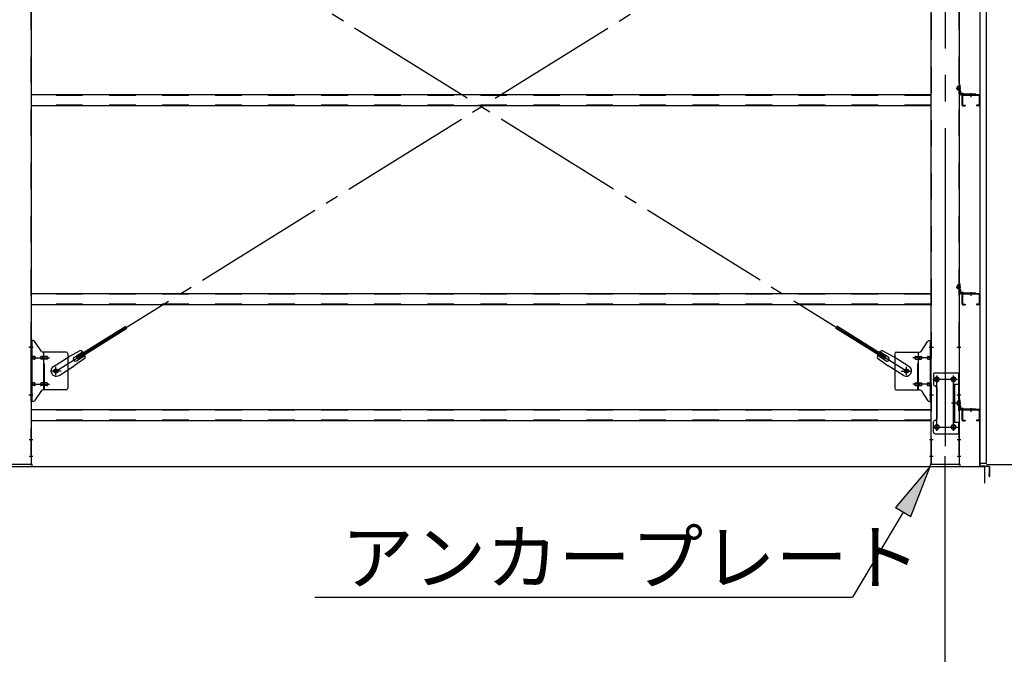
# Model space of a CAD drawing. Extents: x 868 to 32764, y 310 to 22484.
# Drawn here: x 27214 to 30185, y 14862 to 16776 of the extents above; entities that cross this region are included whole.
import ezdxf

# ---------------------------------------------------------------- set-up
doc = ezdxf.new("R2010")
doc.units = 0
doc.header["$LTSCALE"] = 80
for name, pattern in [('1PL-M', [15, 12, -1, 1, -1]), ('1PL-SL', [6.5, 5, -0.5, 0.5, -0.5]), ('HIDE-M', [2, 1, -1])]:
    doc.linetypes.add(name, pattern=pattern)
for name, color, linetype in [('1PL-M1', 6, '1PL-M'), ('HIKIDASHI', 6, 'CONTINUOUS'), ('SUNPOU', 4, 'CONTINUOUS'), ('アンカ-プレ-ト', 1, 'CONTINUOUS'), ('ブレ-ス', 3, 'CONTINUOUS'), ('ブレ-ス取付金物', 2, 'CONTINUOUS'), ('壁', 3, 'CONTINUOUS'), ('後柱', 3, 'CONTINUOUS'), ('水切り', 3, 'CONTINUOUS'), ('胴縁', 1, 'CONTINUOUS'), ('胴縁金具', 2, 'CONTINUOUS')]:
    doc.layers.add(name, color=color, linetype=linetype)
doc.styles.add('01', font='ROMANS', dxfattribs={"height": 3, "bigfont": 'BIGFONT'})

msp = doc.modelspace()

# ---------------------------------------------------------------- linework, layer by layer
at = {"layer": '1PL-M1'}
msp.add_line((30006.9, 13594), (30006.9, 15403), dxfattribs=at)
at = {"layer": 'HIKIDASHI'}
for p, q in [((29961.9, 15428), (29857, 15304.3)), ((29902.8, 15276.9), (29961.9, 15428)), ((29857, 15304.3), (29902.8, 15276.9)), ((29879.9, 15290.6), (29726.8, 15034)), ((28105.4, 15034), (29726.8, 15034))]:
    msp.add_line(p, q, dxfattribs=at)
msp.add_solid([(29902.8, 15276.9), (29857, 15304.3), (29961.9, 15428)], dxfattribs=at)
at = {"layer": 'SUNPOU'}
for p, q in [((13086.9, 15428), (30126.9, 15428)), ((13086.9, 15428), (30126.9, 15428)), ((13086.9, 15428), (30126.9, 15428)), ((30126.9, 15378), (30126.9, 15428)), ((30126.9, 15378), (30126.9, 15428)), ((30126.9, 15378), (30126.9, 15428)), ((30131.9, 15434), (30986.9, 15434)), ((30131.9, 15434), (31386.9, 15434))]:
    msp.add_line(p, q, dxfattribs=at)
at = {"layer": 'アンカ-プレ-ト', "color": 6, "linetype": '1PL-SL'}
msp.add_line((30006.9, 15403), (30006.9, 15459), dxfattribs=at)
at = {"layer": 'アンカ-プレ-ト'}
for p, q in [((27251.9, 15434), (27161.9, 15434)), ((27161.9, 15428), (27251.9, 15428)), ((27251.9, 15428), (27251.9, 15434)), ((30051.9, 15434), (29961.9, 15434)), ((29961.9, 15434), (29961.9, 15428)), ((29961.9, 15428), (30051.9, 15428)), ((30051.9, 15428), (30051.9, 15434))]:
    msp.add_line(p, q, dxfattribs=at)
at = {"layer": 'ブレ-ス', "color": 6, "linetype": '1PL-SL'}
for p, q in [((27323.9, 15716), (29889.9, 17310)), ((29889.9, 15716), (27323.9, 17310))]:
    msp.add_line(p, q, dxfattribs=at)
at = {"layer": 'ブレ-ス'}
for p, q in [((27385.8, 15758.5), (27534.4, 15850.9)), ((27389.5, 15752.6), (27538.1, 15844.9)), ((29824.4, 15752.6), (29675.7, 15844.9)), ((29828, 15758.5), (29679.4, 15850.9)), ((27397.5, 15777.4), (27362.2, 15758.6)), ((29816.3, 15777.4), (29851.6, 15758.6)), ((27316.4, 15730.1), (27362.2, 15758.6)), ((27411.6, 15754.7), (27379.1, 15731.4)), ((27379.3, 15758.2), (27404.4, 15773.8)), ((27389.5, 15752.6), (27385.8, 15758.5)), ((27386.3, 15746.8), (27411.4, 15762.4)), ((29802.3, 15754.7), (29834.7, 15731.4)), ((29827.5, 15746.8), (29802.4, 15762.4)), ((29834.6, 15758.2), (29809.5, 15773.8)), ((29824.4, 15752.6), (29828, 15758.5)), ((29897.5, 15730.1), (29851.6, 15758.6)), ((27333.2, 15702.9), (27379.1, 15731.4)), ((29880.6, 15702.9), (29834.7, 15731.4))]:
    msp.add_line(p, q, dxfattribs=at)
for centre in [(27323.9, 15716), (29889.9, 15716)]:
    msp.add_circle(centre, 5.5, dxfattribs=at)
for centre, radius, start, end in [((27391.9, 15758.2), 20, 41.9276, 73.6845), ((29822, 15758.2), 20, 106.3155, 138.0724), ((27382.8, 15752.5), 6.7, 121.8489, 301.8489), ((27391.9, 15758.2), 20, 350.0133, 21.7702), ((29822, 15758.2), 20, 158.2298, 189.9867), ((29831.1, 15752.5), 6.7, 238.1511, 58.1511), ((27324.8, 15716.5), 16, 121.8489, 301.8489), ((29889.1, 15716.5), 16, 238.1511, 58.1511)]:
    msp.add_arc(centre, radius, start, end, dxfattribs=at)
at = {"layer": 'ブレ-ス取付金物'}
for p, q in [((27249.4, 15624), (27249.4, 15808)), ((27254.8, 15808), (27249.4, 15808)), ((27251.7, 15624), (27251.7, 15808)), ((27279.9, 15775.2), (27258.9, 15805.8)), ((29933.9, 15775.2), (29954.9, 15805.8)), ((29959.1, 15808), (29964.4, 15808)), ((29962.1, 15624), (29962.1, 15808)), ((29964.4, 15624), (29964.4, 15808)), ((27251.7, 15768), (27249.4, 15768)), ((27258.2, 15760), (27251.7, 15760)), ((27258.2, 15752), (27251.7, 15752)), ((27286.1, 15760), (27279.6, 15760)), ((27286.1, 15752), (27279.6, 15752)), ((27354.4, 15773), (27284.1, 15773)), ((27287.1, 15659), (27287.1, 15773)), ((27295.9, 15760), (27287.1, 15760)), ((27295.9, 15752), (27287.1, 15752)), ((27359.4, 15768), (27359.4, 15664)), ((29854.4, 15768), (29854.4, 15664)), ((29859.4, 15773), (29929.8, 15773)), ((29917.9, 15760), (29926.7, 15760)), ((29917.9, 15752), (29926.7, 15752)), ((29926.7, 15659), (29926.7, 15773)), ((29927.7, 15760), (29934.2, 15760)), ((29927.7, 15752), (29934.2, 15752)), ((29955.6, 15760), (29962.1, 15760)), ((29955.6, 15752), (29962.1, 15752)), ((29962.1, 15768), (29964.4, 15768)), ((29971.4, 15706), (29971.4, 15676)), ((29976.4, 15711), (30049.4, 15711)), ((30047.1, 15711), (30047.1, 15676)), ((30049.4, 15711), (30049.4, 15527)), ((27251.7, 15664), (27249.4, 15664)), ((27258.2, 15680), (27251.7, 15680)), ((27258.2, 15672), (27251.7, 15672)), ((27279.9, 15656.8), (27258.9, 15626.2)), ((27286.1, 15680), (27279.6, 15680)), ((27286.1, 15672), (27279.6, 15672)), ((27354.4, 15659), (27284.1, 15659)), ((27295.9, 15680), (27287.1, 15680)), ((27295.9, 15672), (27287.1, 15672)), ((29859.4, 15659), (29929.8, 15659)), ((29917.9, 15680), (29926.7, 15680)), ((29917.9, 15672), (29926.7, 15672)), ((29927.7, 15680), (29934.2, 15680)), ((29927.7, 15672), (29934.2, 15672)), ((29933.9, 15656.8), (29954.9, 15626.2)), ((29955.6, 15680), (29962.1, 15680)), ((29955.6, 15672), (29962.1, 15672)), ((29962.1, 15664), (29964.4, 15664)), ((29981.4, 15666), (29981.4, 15572)), ((30032.6, 15676), (30049.4, 15676)), ((30032.6, 15676), (30032.6, 15562)), ((30034.9, 15676), (30034.9, 15562)), ((27254.8, 15624), (27249.4, 15624)), ((29959.1, 15624), (29964.4, 15624)), ((29971.4, 15532), (29971.4, 15562)), ((30032.6, 15562), (30049.4, 15562)), ((30047.1, 15562), (30047.1, 15527)), ((29976.4, 15527), (30049.4, 15527))]:
    msp.add_line(p, q, dxfattribs=at)
at = {"layer": 'ブレ-ス取付金物', "color": 6, "linetype": '1PL-SL'}
for p, q in [((27255.5, 15788), (27244.4, 15788)), ((29958.4, 15788), (29969.5, 15788)), ((27246.9, 15756), (27304.3, 15756)), ((29966.9, 15756), (29909.5, 15756)), ((27339.9, 15716), (27308.1, 15716)), ((27323.9, 15703), (27323.9, 15728.9)), ((29873.9, 15716), (29905.7, 15716)), ((29889.9, 15703), (29889.9, 15728.9)), ((29969.9, 15691), (30044.1, 15691)), ((29981.9, 15700.6), (29981.9, 15680.6)), ((30031.9, 15700.6), (30031.9, 15680.6)), ((27246.9, 15676), (27304.3, 15676)), ((29966.9, 15676), (29909.5, 15676)), ((27254.4, 15644), (27245.5, 15644)), ((29959.4, 15644), (29968.4, 15644)), ((30040.4, 15619), (30025.5, 15619)), ((29970.1, 15547), (30045.4, 15547)), ((29981.9, 15556.6), (29981.9, 15536.6)), ((30031.9, 15556.6), (30031.9, 15536.6))]:
    msp.add_line(p, q, dxfattribs=at)
at = {"layer": 'ブレ-ス取付金物', "color": 6, "linetype": 'HIDE-M'}
for p, q in [((27289.4, 15659), (27289.4, 15773)), ((29924.4, 15659), (29924.4, 15773)), ((30047.1, 15676), (30047.1, 15562))]:
    msp.add_line(p, q, dxfattribs=at)
at = {"layer": 'ブレ-ス取付金物'}
for centre, radius in [((27323.9, 15716), 6.5), ((29889.9, 15716), 6.5), ((29981.9, 15691), 6), ((30031.9, 15691), 6), ((29981.9, 15547), 6), ((30031.9, 15547), 6)]:
    msp.add_circle(centre, radius, dxfattribs=at)
for centre, radius, start, end in [((27254.8, 15803), 5, 34.439, 90), ((27254.8, 15803), 5, 34.439, 90), ((29959.1, 15803), 5, 90, 145.561), ((29959.1, 15803), 5, 90, 145.561), ((27284.1, 15778), 5, 214.439, 270), ((29929.8, 15778), 5, 270, 325.561), ((27251.7, 15758.4), 1.61, 56.4659, 90), ((27251.7, 15753.6), 1.61, 270, 303.5341), ((27251, 15757.2), 2.98, 32.0054, 56.4659), ((27251, 15754.7), 2.98, 303.5341, 327.9946), ((27249.8, 15756.5), 4.4, 14.5143, 32.0054), ((27249.8, 15755.5), 4.4, 327.9946, 345.4857), ((27247.8, 15756), 6.38, 360, 14.5143), ((27247.8, 15756), 6.38, 345.4857, 0), ((27258.2, 15756.9), 3.07, 64.6677, 90), ((27258.2, 15755.1), 3.07, 270, 295.3323), ((27258, 15756.5), 3.57, 41.1859, 64.6677), ((27258, 15755.5), 3.57, 295.3323, 318.8141), ((27257.7, 15756.2), 4.01, 19.9224, 41.1859), ((27257.7, 15755.8), 4.01, 318.8141, 340.0776), ((27257.2, 15756), 4.56, 0, 19.9224), ((27257.2, 15756), 4.56, 340.0776, 360), ((27283.5, 15756), 6.38, 165.4857, 180), ((27283.5, 15756), 6.38, 180, 194.5143), ((27281.6, 15756.5), 4.4, 147.9946, 165.4857), ((27281.6, 15755.5), 4.4, 194.5143, 212.0054), ((27280.4, 15757.2), 2.98, 123.5341, 147.9946), ((27280.4, 15754.7), 2.98, 212.0054, 236.4659), ((27279.6, 15758.4), 1.61, 90, 123.5341), ((27279.6, 15753.6), 1.61, 236.4659, 270), ((27291, 15756), 6.38, 165.4857, 180), ((27291, 15756), 6.38, 180, 194.5143), ((27289.1, 15756.5), 4.4, 147.9946, 165.4857), ((27289.1, 15755.5), 4.4, 194.5143, 212.0054), ((27287.9, 15757.2), 2.98, 123.5341, 147.9946), ((27287.9, 15754.7), 2.98, 212.0054, 236.4659), ((27287.1, 15758.4), 1.61, 90, 123.5341), ((27287.1, 15753.6), 1.61, 236.4659, 270), ((27295.9, 15756.9), 3.07, 64.6677, 90), ((27295.9, 15755.1), 3.07, 270, 295.3323), ((27295.7, 15756.5), 3.57, 41.1859, 64.6677), ((27295.7, 15755.5), 3.57, 295.3323, 318.8141), ((27295.4, 15756.2), 4.01, 19.9224, 41.1859), ((27295.4, 15755.8), 4.01, 318.8141, 340.0776), ((27294.9, 15756), 4.56, 0, 19.9224), ((27294.9, 15756), 4.56, 340.0776, 360), ((27354.4, 15768), 5, 0, 90), ((29859.4, 15768), 5, 90, 180), ((29919, 15756), 4.56, 160.0776, 180), ((29919, 15756), 4.56, 180, 199.9224), ((29918.5, 15756.2), 4.01, 138.8141, 160.0776), ((29918.5, 15755.8), 4.01, 199.9224, 221.1859), ((29918.1, 15756.5), 3.57, 115.3323, 138.8141), ((29918.1, 15755.5), 3.57, 221.1859, 244.6677), ((29917.9, 15756.9), 3.07, 90, 115.3323), ((29917.9, 15755.1), 3.07, 244.6677, 270), ((29926.7, 15758.4), 1.61, 56.4659, 90), ((29926.7, 15753.6), 1.61, 270, 303.5341), ((29926, 15757.2), 2.98, 32.0054, 56.4659), ((29926, 15754.7), 2.98, 303.5341, 327.9946), ((29924.8, 15756.5), 4.4, 14.5143, 32.0054), ((29924.8, 15755.5), 4.4, 327.9946, 345.4857), ((29922.8, 15756), 6.38, 360, 14.5143), ((29922.8, 15756), 6.38, 345.4857, 0), ((29934.2, 15758.4), 1.61, 56.4659, 90), ((29934.2, 15753.6), 1.61, 270, 303.5341), ((29933.5, 15757.2), 2.98, 32.0054, 56.4659), ((29933.5, 15754.7), 2.98, 303.5341, 327.9946), ((29932.3, 15756.5), 4.4, 14.5143, 32.0054), ((29932.3, 15755.5), 4.4, 327.9946, 345.4857), ((29930.3, 15756), 6.38, 360, 14.5143), ((29930.3, 15756), 6.38, 345.4857, 0), ((29956.7, 15756), 4.56, 160.0776, 180), ((29956.7, 15756), 4.56, 180, 199.9224), ((29956.2, 15756.2), 4.01, 138.8141, 160.0776), ((29956.2, 15755.8), 4.01, 199.9224, 221.1859), ((29955.8, 15756.5), 3.57, 115.3323, 138.8141), ((29955.8, 15755.5), 3.57, 221.1859, 244.6677), ((29955.6, 15756.9), 3.07, 90, 115.3323), ((29955.6, 15755.1), 3.07, 244.6677, 270), ((29966, 15756), 6.38, 165.4857, 180), ((29966, 15756), 6.38, 180, 194.5143), ((29964.1, 15756.5), 4.4, 147.9946, 165.4857), ((29964.1, 15755.5), 4.4, 194.5143, 212.0054), ((29962.9, 15757.2), 2.98, 123.5341, 147.9946), ((29962.9, 15754.7), 2.98, 212.0054, 236.4659), ((29962.1, 15758.4), 1.61, 90, 123.5341), ((29962.1, 15753.6), 1.61, 236.4659, 270), ((29976.4, 15706), 5, 90, 180), ((27251.7, 15678.4), 1.61, 56.4659, 90), ((27251.7, 15673.6), 1.61, 270, 303.5341), ((27251, 15677.2), 2.98, 32.0054, 56.4659), ((27251, 15674.7), 2.98, 303.5341, 327.9946), ((27249.8, 15676.5), 4.4, 14.5143, 32.0054), ((27249.8, 15675.5), 4.4, 327.9946, 345.4857), ((27247.8, 15676), 6.38, 360, 14.5143), ((27247.8, 15676), 6.38, 345.4857, 0), ((27258.2, 15676.9), 3.07, 64.6677, 90), ((27258.2, 15675.1), 3.07, 270, 295.3323), ((27258, 15676.5), 3.57, 41.1859, 64.6677), ((27258, 15675.5), 3.57, 295.3323, 318.8141), ((27257.7, 15676.2), 4.01, 19.9224, 41.1859), ((27257.7, 15675.8), 4.01, 318.8141, 340.0776), ((27257.2, 15676), 4.56, 0, 19.9224), ((27257.2, 15676), 4.56, 340.0776, 360), ((27283.5, 15676), 6.38, 165.4857, 180), ((27283.5, 15676), 6.38, 180, 194.5143), ((27281.6, 15676.5), 4.4, 147.9946, 165.4857), ((27281.6, 15675.5), 4.4, 194.5143, 212.0054), ((27280.4, 15677.2), 2.98, 123.5341, 147.9946), ((27280.4, 15674.7), 2.98, 212.0054, 236.4659), ((27279.6, 15678.4), 1.61, 90, 123.5341), ((27279.6, 15673.6), 1.61, 236.4659, 270), ((27284.1, 15654), 5, 90, 145.561), ((27291, 15676), 6.38, 165.4857, 180), ((27291, 15676), 6.38, 180, 194.5143), ((27289.1, 15676.5), 4.4, 147.9946, 165.4857), ((27289.1, 15675.5), 4.4, 194.5143, 212.0054), ((27287.9, 15677.2), 2.98, 123.5341, 147.9946), ((27287.9, 15674.7), 2.98, 212.0054, 236.4659), ((27287.1, 15678.4), 1.61, 90, 123.5341), ((27287.1, 15673.6), 1.61, 236.4659, 270), ((27295.9, 15676.9), 3.07, 64.6677, 90), ((27295.9, 15675.1), 3.07, 270, 295.3323), ((27295.7, 15676.5), 3.57, 41.1859, 64.6677), ((27295.7, 15675.5), 3.57, 295.3323, 318.8141), ((27295.4, 15676.2), 4.01, 19.9224, 41.1859), ((27295.4, 15675.8), 4.01, 318.8141, 340.0776), ((27294.9, 15676), 4.56, 0, 19.9224), ((27294.9, 15676), 4.56, 340.0776, 360), ((27354.4, 15664), 5, 270, 0), ((29859.4, 15664), 5, 180, 270), ((29919, 15676), 4.56, 160.0776, 180), ((29919, 15676), 4.56, 180, 199.9224), ((29918.5, 15676.2), 4.01, 138.8141, 160.0776), ((29918.5, 15675.8), 4.01, 199.9224, 221.1859), ((29918.1, 15676.5), 3.57, 115.3323, 138.8141), ((29918.1, 15675.5), 3.57, 221.1859, 244.6677), ((29917.9, 15676.9), 3.07, 90, 115.3323), ((29917.9, 15675.1), 3.07, 244.6677, 270), ((29926.7, 15678.4), 1.61, 56.4659, 90), ((29926.7, 15673.6), 1.61, 270, 303.5341), ((29926, 15677.2), 2.98, 32.0054, 56.4659), ((29926, 15674.7), 2.98, 303.5341, 327.9946), ((29924.8, 15676.5), 4.4, 14.5143, 32.0054), ((29924.8, 15675.5), 4.4, 327.9946, 345.4857), ((29922.8, 15676), 6.38, 360, 14.5143), ((29922.8, 15676), 6.38, 345.4857, 0), ((29929.8, 15654), 5, 34.439, 90), ((29934.2, 15678.4), 1.61, 56.4659, 90), ((29934.2, 15673.6), 1.61, 270, 303.5341), ((29933.5, 15677.2), 2.98, 32.0054, 56.4659), ((29933.5, 15674.7), 2.98, 303.5341, 327.9946), ((29932.3, 15676.5), 4.4, 14.5143, 32.0054), ((29932.3, 15675.5), 4.4, 327.9946, 345.4857), ((29930.3, 15676), 6.38, 360, 14.5143), ((29930.3, 15676), 6.38, 345.4857, 0), ((29956.7, 15676), 4.56, 160.0776, 180), ((29956.7, 15676), 4.56, 180, 199.9224), ((29956.2, 15676.2), 4.01, 138.8141, 160.0776), ((29956.2, 15675.8), 4.01, 199.9224, 221.1859), ((29955.8, 15676.5), 3.57, 115.3323, 138.8141), ((29955.8, 15675.5), 3.57, 221.1859, 244.6677), ((29955.6, 15676.9), 3.07, 90, 115.3323), ((29955.6, 15675.1), 3.07, 244.6677, 270), ((29966, 15676), 6.38, 165.4857, 180), ((29966, 15676), 6.38, 180, 194.5143), ((29964.1, 15676.5), 4.4, 147.9946, 165.4857), ((29964.1, 15675.5), 4.4, 194.5143, 212.0054), ((29962.9, 15677.2), 2.98, 123.5341, 147.9946), ((29962.9, 15674.7), 2.98, 212.0054, 236.4659), ((29962.1, 15678.4), 1.61, 90, 123.5341), ((29962.1, 15673.6), 1.61, 236.4659, 270), ((29976.4, 15676), 5, 180, 270), ((29976.4, 15666), 5, 0, 90), ((27254.8, 15629), 5, 270, 325.561), ((29959.1, 15629), 5, 214.439, 270), ((29976.4, 15562), 5, 90, 180), ((29976.4, 15572), 5, 270, 0), ((29976.4, 15532), 5, 180, 270)]:
    msp.add_arc(centre, radius, start, end, dxfattribs=at)
at = {"layer": '壁'}
for p, q in [((30111.4, 17626), (30111.4, 15438)), ((30131.4, 15438), (30131.4, 17626)), ((30111.4, 15438), (30131.4, 15438))]:
    msp.add_line(p, q, dxfattribs=at)
at = {"layer": '後柱', "color": 6, "linetype": '1PL-M'}
msp.add_line((30006.9, 17649), (30006.9, 15409), dxfattribs=at)
at = {"layer": '後柱', "color": 6, "linetype": 'HIDE-M'}
for p, q in [((27247.8, 17624), (27247.8, 15434)), ((29966, 15434), (29966, 17624)), ((30047.8, 17624), (30047.8, 15434)), ((30043.8, 16563.4), (30043.8, 16574.6)), ((30047.4, 16574.6), (30043.8, 16574.6)), ((30048.7, 16573.5), (30043.8, 16573.5)), ((30047.4, 16573), (30043.8, 16573)), ((30047.4, 16565), (30043.8, 16565)), ((30048.7, 16564.5), (30043.8, 16564.5)), ((30047.4, 16563.4), (30043.8, 16563.4)), ((30043.8, 15963.4), (30043.8, 15974.6)), ((30047.4, 15974.6), (30043.8, 15974.6)), ((30048.7, 15973.5), (30043.8, 15973.5)), ((30047.4, 15973), (30043.8, 15973)), ((30047.4, 15965), (30043.8, 15965)), ((30048.7, 15964.5), (30043.8, 15964.5)), ((30047.4, 15963.4), (30043.8, 15963.4)), ((27247.8, 15794), (27249.4, 15794)), ((27247.8, 15782), (27249.4, 15782)), ((29964.4, 15794), (29966, 15794)), ((29964.4, 15782), (29966, 15782)), ((30047.8, 15794), (30049.4, 15794)), ((30047.8, 15782), (30049.4, 15782)), ((27247.8, 15650), (27249.4, 15650)), ((27247.8, 15638), (27249.4, 15638)), ((29964.4, 15650), (29966, 15650)), ((29964.4, 15638), (29966, 15638)), ((30047.8, 15650), (30049.4, 15650)), ((30047.8, 15638), (30049.4, 15638)), ((30043.8, 15613.4), (30043.8, 15624.6)), ((30047.4, 15624.6), (30043.8, 15624.6)), ((30048.7, 15623.5), (30043.8, 15623.5)), ((30047.4, 15623), (30043.8, 15623)), ((30047.4, 15615), (30043.8, 15615)), ((30048.7, 15614.5), (30043.8, 15614.5)), ((30047.4, 15613.4), (30043.8, 15613.4)), ((27247.8, 15515), (27249.4, 15515)), ((29964.4, 15515), (29966, 15515)), ((30047.8, 15515), (30049.4, 15515)), ((27247.8, 15503), (27249.4, 15503)), ((29964.4, 15503), (29966, 15503)), ((30047.8, 15503), (30049.4, 15503)), ((27247.8, 15465), (27249.4, 15465)), ((27247.8, 15453), (27249.4, 15453)), ((29964.4, 15465), (29966, 15465)), ((29964.4, 15453), (29966, 15453)), ((30047.8, 15465), (30049.4, 15465)), ((30047.8, 15453), (30049.4, 15453))]:
    msp.add_line(p, q, dxfattribs=at)
at = {"layer": '後柱'}
for p, q in [((27249.4, 17624), (27249.4, 15434)), ((29964.4, 15434), (29964.4, 17624)), ((30049.4, 17624), (30049.4, 15434)), ((29983.4, 15697), (29980.4, 15697)), ((30033.4, 15697), (30030.4, 15697)), ((29980.4, 15685), (29983.4, 15685)), ((30030.4, 15685), (30033.4, 15685)), ((29983.4, 15553), (29980.4, 15553)), ((29980.4, 15541), (29983.4, 15541)), ((30033.4, 15553), (30030.4, 15553)), ((30030.4, 15541), (30033.4, 15541)), ((27249.4, 15434), (27164.4, 15434)), ((30049.4, 15434), (29964.4, 15434))]:
    msp.add_line(p, q, dxfattribs=at)
at = {"layer": '後柱', "color": 6, "linetype": '1PL-SL'}
for p, q in [((30040.4, 16569), (30054.4, 16569)), ((30040.4, 16569), (30054.4, 16569)), ((30040.4, 15969), (30054.4, 15969)), ((30040.4, 15969), (30054.4, 15969)), ((27242.1, 15788), (27254.4, 15788)), ((29959.4, 15788), (29971.7, 15788)), ((30042.1, 15788), (30054.4, 15788)), ((29969.4, 15691), (29994.4, 15691)), ((29981.9, 15536), (29981.9, 15702)), ((30019.4, 15691), (30044.4, 15691)), ((30031.9, 15536), (30031.9, 15702)), ((27242.1, 15644), (27254.4, 15644)), ((29959.4, 15644), (29971.7, 15644)), ((30042.1, 15644), (30054.4, 15644)), ((30040.4, 15619), (30054.4, 15619)), ((30040.4, 15619), (30054.4, 15619)), ((29969.4, 15547), (29994.4, 15547)), ((30019.4, 15547), (30044.4, 15547)), ((27242.8, 15509), (27254.4, 15509)), ((29959.4, 15509), (29971, 15509)), ((30042.8, 15509), (30054.4, 15509)), ((27242.8, 15459), (27254.4, 15459)), ((29959.4, 15459), (29971, 15459)), ((30042.8, 15459), (30054.4, 15459))]:
    msp.add_line(p, q, dxfattribs=at)
at = {"layer": '後柱', "color": 6, "linetype": 'HIDE-M'}
for centre, radius, start, end in [((30047.4, 16575), 0.4, 270, 0), ((30047.4, 16575), 2, 270, 0), ((30047.4, 16563), 2, 0, 90), ((30047.4, 16563), 0.4, 0, 90), ((30047.4, 15975), 0.4, 270, 0), ((30047.4, 15975), 2, 270, 0), ((30047.4, 15963), 2, 0, 90), ((30047.4, 15963), 0.4, 0, 90), ((30047.4, 15625), 0.4, 270, 0), ((30047.4, 15625), 2, 270, 0), ((30047.4, 15613), 2, 0, 90), ((30047.4, 15613), 0.4, 0, 90)]:
    msp.add_arc(centre, radius, start, end, dxfattribs=at)
at = {"layer": '後柱'}
for centre, start, end in [((29980.4, 15691), 90, 270), ((29983.4, 15691), 270, 90), ((30030.4, 15691), 90, 270), ((30033.4, 15691), 270, 90), ((29980.4, 15547), 90, 270), ((29983.4, 15547), 270, 90), ((30030.4, 15547), 90, 270), ((30033.4, 15547), 270, 90)]:
    msp.add_arc(centre, 6, start, end, dxfattribs=at)
at = {"layer": '水切り'}
for p, q in [((30100.4, 15600), (30100.4, 15599)), ((30110.4, 15600), (30100.4, 15600)), ((30110.4, 15599), (30100.4, 15599)), ((30111.4, 15430.9), (30111.4, 15598)), ((30112.4, 15430.9), (30112.4, 15598)), ((30139.5, 15427.1), (30113.3, 15428.9)), ((30139.6, 15428.1), (30113.4, 15429.9)), ((30140.4, 15399), (30140.4, 15426.1)), ((30141.4, 15399), (30141.4, 15426.1)), ((30139.4, 15399), (30139.4, 15406)), ((30139.4, 15406), (30140.4, 15406))]:
    msp.add_line(p, q, dxfattribs=at)
for centre, radius, start, end in [((30110.4, 15598), 2, 0, 90), ((30110.4, 15598), 1, 0, 90), ((30113.4, 15430.9), 2, 180, 266.0548), ((30113.4, 15430.9), 1, 180, 266.0548), ((30139.4, 15426.1), 1, 0, 86.0548), ((30139.4, 15426.1), 2, 0, 86.0548), ((30140.4, 15399), 1, 180, 0)]:
    msp.add_arc(centre, radius, start, end, dxfattribs=at)
at = {"layer": '胴縁'}
for p, q in [((29964.4, 16549), (27249.4, 16549)), ((30108.4, 16549), (30060.4, 16549)), ((30108.4, 16547.4), (30060.4, 16547.4)), ((30057.4, 16546), (30057.4, 16519)), ((30059, 16546), (30059, 16519)), ((30060.4, 16517.6), (30067.4, 16517.6)), ((30067.4, 16517.6), (30067.4, 16516)), ((30101.4, 16517.6), (30101.4, 16516)), ((30108.4, 16517.6), (30101.4, 16517.6)), ((30109.8, 16546), (30109.8, 16519)), ((30111.4, 16546), (30111.4, 16519)), ((29964.4, 16516), (27249.4, 16516)), ((30060.4, 16516), (30067.4, 16516)), ((30108.4, 16516), (30101.4, 16516)), ((29964.4, 15949), (27249.4, 15949)), ((30057.4, 15946), (30057.4, 15919)), ((30059, 15946), (30059, 15919)), ((30108.4, 15949), (30060.4, 15949)), ((30108.4, 15947.4), (30060.4, 15947.4)), ((30109.8, 15946), (30109.8, 15919)), ((30111.4, 15946), (30111.4, 15919)), ((29964.4, 15916), (27249.4, 15916)), ((30060.4, 15917.6), (30067.4, 15917.6)), ((30060.4, 15916), (30067.4, 15916)), ((30067.4, 15917.6), (30067.4, 15916)), ((30101.4, 15917.6), (30101.4, 15916)), ((30108.4, 15917.6), (30101.4, 15917.6)), ((30108.4, 15916), (30101.4, 15916)), ((29964.4, 15599), (27249.4, 15599)), ((30108.4, 15599), (30060.4, 15599)), ((30108.4, 15597.4), (30060.4, 15597.4)), ((30057.4, 15596), (30057.4, 15569)), ((30059, 15596), (30059, 15569)), ((30060.4, 15567.6), (30067.4, 15567.6)), ((30067.4, 15567.6), (30067.4, 15566)), ((30101.4, 15567.6), (30101.4, 15566)), ((30108.4, 15567.6), (30101.4, 15567.6)), ((30109.8, 15596), (30109.8, 15569)), ((30111.4, 15596), (30111.4, 15569)), ((29964.4, 15566), (27249.4, 15566)), ((30060.4, 15566), (30067.4, 15566)), ((30108.4, 15566), (30101.4, 15566))]:
    msp.add_line(p, q, dxfattribs=at)
at = {"layer": '胴縁', "color": 6, "linetype": 'HIDE-M'}
for p, q in [((29964.4, 16547.4), (27249.4, 16547.4)), ((30079.4, 16547.4), (30079.4, 16549)), ((30089.4, 16547.4), (30089.4, 16549)), ((29964.4, 16517.6), (27249.4, 16517.6)), ((29964.4, 15947.4), (27249.4, 15947.4)), ((30079.4, 15947.4), (30079.4, 15949)), ((30089.4, 15947.4), (30089.4, 15949)), ((29964.4, 15917.6), (27249.4, 15917.6)), ((29964.4, 15597.4), (27249.4, 15597.4)), ((30079.4, 15597.4), (30079.4, 15599)), ((30089.4, 15597.4), (30089.4, 15599)), ((29964.4, 15567.6), (27249.4, 15567.6))]:
    msp.add_line(p, q, dxfattribs=at)
at = {"layer": '胴縁', "color": 6, "linetype": '1PL-M'}
for p, q in [((30084.4, 16554), (30084.4, 16542.4)), ((30084.4, 15954), (30084.4, 15942.4)), ((30084.4, 15604), (30084.4, 15592.4))]:
    msp.add_line(p, q, dxfattribs=at)
at = {"layer": '胴縁'}
for centre, radius, start, end in [((30060.4, 16546), 3, 90, 180), ((30060.4, 16546), 1.4, 90, 180), ((30108.4, 16546), 3, 0, 90), ((30108.4, 16546), 1.4, 0, 90), ((30060.4, 16519), 3, 180, 270), ((30060.4, 16519), 1.4, 180, 270), ((30108.4, 16519), 1.4, 270, 0), ((30108.4, 16519), 3, 270, 0), ((30060.4, 15946), 3, 90, 180), ((30060.4, 15946), 1.4, 90, 180), ((30108.4, 15946), 3, 0, 90), ((30108.4, 15946), 1.4, 0, 90), ((30060.4, 15919), 3, 180, 270), ((30060.4, 15919), 1.4, 180, 270), ((30108.4, 15919), 1.4, 270, 0), ((30108.4, 15919), 3, 270, 0), ((30060.4, 15596), 3, 90, 180), ((30060.4, 15596), 1.4, 90, 180), ((30108.4, 15596), 3, 0, 90), ((30108.4, 15596), 1.4, 0, 90), ((30060.4, 15569), 3, 180, 270), ((30060.4, 15569), 1.4, 180, 270), ((30108.4, 15569), 1.4, 270, 0), ((30108.4, 15569), 3, 270, 0)]:
    msp.add_arc(centre, radius, start, end, dxfattribs=at)
at = {"layer": '胴縁金具'}
for p, q in [((30049.4, 16579), (30051.7, 16579)), ((30049.4, 16552), (30049.4, 16579)), ((30051.7, 16552), (30051.7, 16579)), ((30051.7, 16561.3), (30052.2, 16561.3)), ((30099.4, 16551.3), (30052.4, 16551.3)), ((30099.4, 16549), (30052.4, 16549)), ((30054.2, 16554.8), (30054.2, 16559.3)), ((30055.2, 16553.8), (30059.7, 16553.8)), ((30061.7, 16551.3), (30061.7, 16551.8)), ((30099.4, 16551.3), (30099.4, 16549)), ((30049.4, 15979), (30051.7, 15979)), ((30049.4, 15952), (30049.4, 15979)), ((30051.7, 15952), (30051.7, 15979)), ((30051.7, 15961.3), (30052.2, 15961.3)), ((30054.2, 15954.8), (30054.2, 15959.3)), ((30055.2, 15953.8), (30059.7, 15953.8)), ((30099.4, 15951.3), (30052.4, 15951.3)), ((30099.4, 15949), (30052.4, 15949)), ((30061.7, 15951.3), (30061.7, 15951.8)), ((30099.4, 15951.3), (30099.4, 15949)), ((30049.4, 15629), (30051.7, 15629)), ((30049.4, 15602), (30049.4, 15629)), ((30051.7, 15602), (30051.7, 15629)), ((30051.7, 15611.3), (30052.2, 15611.3)), ((30099.4, 15601.3), (30052.4, 15601.3)), ((30099.4, 15599), (30052.4, 15599)), ((30054.2, 15604.8), (30054.2, 15609.3)), ((30055.2, 15603.8), (30059.7, 15603.8)), ((30061.7, 15601.3), (30061.7, 15601.8)), ((30099.4, 15601.3), (30099.4, 15599))]:
    msp.add_line(p, q, dxfattribs=at)
at = {"layer": '胴縁金具', "color": 6, "linetype": '1PL-SL'}
for p, q in [((30054.2, 16569), (30046.9, 16569)), ((30084.4, 16553.8), (30084.4, 16546.5)), ((30054.2, 15969), (30046.9, 15969)), ((30084.4, 15953.8), (30084.4, 15946.5)), ((30054.2, 15619), (30046.9, 15619)), ((30084.4, 15603.8), (30084.4, 15596.5))]:
    msp.add_line(p, q, dxfattribs=at)
at = {"layer": '胴縁金具', "color": 6, "linetype": 'HIDE-M'}
for p, q in [((30051.7, 16574), (30049.4, 16574)), ((30051.7, 16564), (30049.4, 16564)), ((30078.4, 16551.3), (30078.4, 16549)), ((30090.4, 16551.3), (30090.4, 16549)), ((30051.7, 15974), (30049.4, 15974)), ((30051.7, 15964), (30049.4, 15964)), ((30078.4, 15951.3), (30078.4, 15949)), ((30090.4, 15951.3), (30090.4, 15949)), ((30051.7, 15624), (30049.4, 15624)), ((30051.7, 15614), (30049.4, 15614)), ((30078.4, 15601.3), (30078.4, 15599)), ((30090.4, 15601.3), (30090.4, 15599))]:
    msp.add_line(p, q, dxfattribs=at)
at = {"layer": '胴縁金具'}
for centre, radius, start, end in [((30052.4, 16552), 3, 180, 270), ((30052.4, 16552), 0.7, 180, 270), ((30052.2, 16559.3), 2, 0, 90), ((30055.2, 16554.8), 1, 180, 270), ((30059.7, 16551.8), 2, 0, 90), ((30052.2, 15959.3), 2, 0, 90), ((30055.2, 15954.8), 1, 180, 270), ((30059.7, 15951.8), 2, 0, 90), ((30052.4, 15952), 3, 180, 270), ((30052.4, 15952), 0.7, 180, 270), ((30052.4, 15602), 3, 180, 270), ((30052.4, 15602), 0.7, 180, 270), ((30052.2, 15609.3), 2, 0, 90), ((30055.2, 15604.8), 1, 180, 270), ((30059.7, 15601.8), 2, 0, 90)]:
    msp.add_arc(centre, radius, start, end, dxfattribs=at)

# ---------------------------------------------------------------- texts
at = {"layer": 'HIKIDASHI', "style": '01'}
msp.add_text('アンカープレート', height=160, dxfattribs=at).set_placement((28185.4, 15074))

doc.saveas('drawing.dxf')
